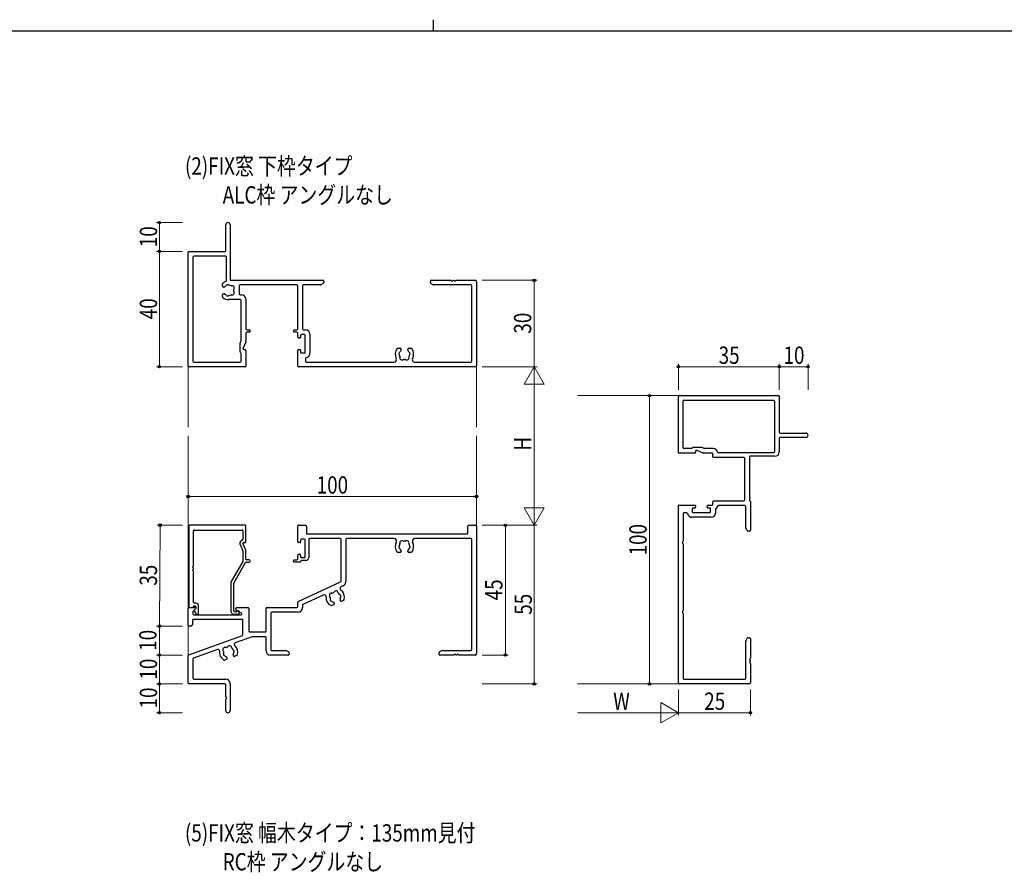
# Model space of a CAD drawing. Extents: x 0 to 1133, y 0 to 806.
# Drawn here: x 411 to 752, y 510 to 806 of the extents above; entities that cross this region are included whole.
import ezdxf

# ---------------------------------------------------------------- set-up
doc = ezdxf.new("R2010")
doc.units = 0
doc.layers.add('USER1', color=3, linetype='CONTINUOUS')
doc.layers.add('YKK_ZWAK', color=7, linetype='CONTINUOUS')
for name, color, linetype, lineweight in [('YKK_11', 7, 'CONTINUOUS', 30), ('YKK_12', 2, 'CONTINUOUS', 13), ('YKK_D', 6, 'CONTINUOUS', 13)]:
    doc.layers.add(name, color=color, linetype=linetype, lineweight=lineweight)
doc.styles.add('text-b', font='extslim2.shx', dxfattribs={"width": 0.8, "bigfont": 'extfont2.shx'})

# ---------------------------------------------------------------- blocks, each defined once
blk = doc.blocks.new('A201')
at = {"layer": 'YKK_ZWAK', "color": 8, "linetype": 'Continuous'}
blk.add_line((296.01, 412), (296.01, 410), dxfattribs=at)
at = {"layer": 'YKK_ZWAK', "color": 254, "linetype": 'Continuous'}
blk.add_line((571, 410), (21, 410), dxfattribs=at)

msp = doc.modelspace()

# ---------------------------------------------------------------- linework, layer by layer
at = {"layer": 'YKK_11', "linetype": 'ByBlock', "lineweight": -2, "ltscale": 0.5}
for p, q in [((482, 725.92), (482, 734.87)), ((483.5, 734.87), (483.5, 715.92)), ((469, 685.92), (469, 725.32)), ((469.3, 725.62), (481.7, 725.62)), ((470.63, 723.69), (470.63, 687.55)), ((482, 723.99), (470.93, 723.99)), ((482.3, 715.62), (482.3, 723.69)), ((480.9, 713.67), (480.9, 714.4)), ((483.8, 715.62), (515.7, 715.62)), ((506.7, 713.99), (487, 713.99)), ((514.83, 713.99), (508.93, 713.99)), ((515.85, 714.54), (514.98, 714.03)), ((516, 715.32), (516, 714.8)), ((553, 714.8), (553, 715.32)), ((554.02, 714.03), (553.15, 714.54)), ((553.3, 715.62), (560.04, 715.62)), ((567.07, 713.99), (554.17, 713.99)), ((560.96, 715.62), (561.04, 715.62)), ((561.96, 715.62), (568.5, 715.62)), ((569, 715.12), (569, 685.92)), ((480.9, 709.85), (480.9, 710.57)), ((481.44, 713.27), (481.3, 713.27)), ((481.3, 710.97), (481.44, 710.97)), ((486.7, 713.69), (486.7, 710.85)), ((487, 710.55), (487.5, 710.55)), ((507, 698.72), (507, 713.69)), ((508.63, 713.69), (508.63, 698.75)), ((567.37, 687.55), (567.37, 713.69)), ((487.07, 708.92), (483, 708.92)), ((487.37, 694.7), (487.37, 708.62)), ((489, 709.05), (489, 698.72)), ((489, 697.32), (489, 694.34)), ((489.3, 698.42), (490.2, 698.42)), ((490.2, 697.62), (489.3, 697.62)), ((490.5, 698.12), (490.5, 697.92)), ((505.5, 697.92), (505.5, 698.12)), ((505.8, 698.42), (506.7, 698.42)), ((506.7, 697.62), (505.8, 697.62)), ((507, 695.92), (507, 697.32)), ((509.3, 696.82), (508.3, 696.82)), ((508.93, 698.45), (509.73, 698.45)), ((511.23, 696.95), (511.23, 690.29)), ((487, 690.75), (487, 693.77)), ((487.03, 693.9), (487.34, 694.57)), ((488.97, 694.21), (488.03, 692.18)), ((507.7, 695.62), (507.3, 695.62)), ((508, 696.52), (508, 695.92)), ((509.6, 690.72), (509.6, 696.52)), ((487.28, 690.34), (487.09, 690.54)), ((487.37, 687.55), (487.37, 690.13)), ((488, 692.06), (488, 691.92)), ((488.3, 691.62), (488.7, 691.62)), ((489, 691.32), (489, 685.82)), ((507, 685.82), (507, 691.32)), ((507.3, 691.62), (507.7, 691.62)), ((508, 691.32), (508, 690.72)), ((508.3, 690.42), (509.3, 690.42)), ((541.72, 692.02), (542.45, 692.02)), ((542.85, 691.62), (542.85, 691.49)), ((545.15, 691.49), (545.15, 691.62)), ((545.55, 692.02), (546.27, 692.02)), ((470.93, 687.25), (487.07, 687.25)), ((509.7, 688.51), (509.7, 687.55)), ((510, 687.25), (540.46, 687.25)), ((547.53, 687.25), (567.07, 687.25)), ((488.8, 685.62), (469.3, 685.62)), ((568.7, 685.62), (507.2, 685.62)), ((639.01, 655.83), (639.01, 675.33)), ((639.31, 675.63), (673.71, 675.63)), ((640.64, 657.56), (640.64, 673.7)), ((640.94, 674), (672.08, 674)), ((672.38, 673.7), (672.38, 656.06)), ((674.01, 675.33), (674.01, 662.93)), ((674.31, 662.63), (683.26, 662.63)), ((674.01, 660.83), (674.01, 656.06)), ((683.26, 661.13), (674.31, 661.13)), ((643.51, 657.26), (640.94, 657.26)), ((643.92, 657.54), (643.73, 657.35)), ((647.15, 657.63), (644.13, 657.63)), ((645.01, 656.33), (645.01, 655.93)), ((645.44, 656.63), (645.31, 656.63)), ((647.59, 655.66), (645.57, 656.6)), ((647.95, 657.29), (647.28, 657.6)), ((651.14, 657.26), (648.08, 657.26)), ((672.08, 655.76), (652.91, 655.76)), ((644.71, 655.63), (639.21, 655.63)), ((650.71, 655.63), (647.72, 655.63)), ((651.01, 654.43), (651.01, 655.33)), ((661.71, 654.13), (651.31, 654.13)), ((662.01, 639.43), (662.01, 653.83)), ((663.64, 654.26), (663.64, 639.33)), ((672.51, 654.56), (663.94, 654.56)), ((651.01, 637.93), (651.01, 638.83)), ((651.31, 639.13), (661.71, 639.13)), ((664.01, 638.93), (664.01, 628.93)), ((639.01, 575.93), (639.01, 637.43)), ((639.21, 637.63), (644.71, 637.63)), ((643.81, 636.33), (643.81, 635.33)), ((644.71, 636.63), (644.11, 636.63)), ((645.01, 637.33), (645.01, 636.93)), ((649.01, 636.93), (649.01, 637.33)), ((649.31, 637.63), (650.71, 637.63)), ((649.91, 636.63), (649.31, 636.63)), ((650.21, 635.33), (650.21, 636.33)), ((651.84, 636.02), (651.84, 634.9)), ((652.72, 637.37), (651.89, 636.19)), ((662.08, 637.5), (652.97, 637.5)), ((662.38, 629.8), (662.38, 637.2)), ((640.64, 634.63), (640.64, 625.09)), ((641.9, 634.93), (640.94, 634.93)), ((650.34, 633.4), (643.68, 633.4)), ((644.11, 635.03), (649.91, 635.03)), ((469.2, 630.33), (469.2, 602.33)), ((488.8, 630.63), (469.5, 630.63)), ((470.83, 616.59), (470.83, 628.7)), ((471.13, 629), (487.7, 629)), ((488, 628.7), (488, 625.8)), ((489, 624.93), (489, 630.43)), ((662.92, 628.78), (662.42, 629.65)), ((663.71, 628.63), (663.18, 628.63)), ((487.85, 625.54), (487.37, 625.27)), ((486.97, 623.98), (487.97, 621.82)), ((488, 624.2), (488, 624.33)), ((488, 621.7), (488, 618.18)), ((488.97, 622.05), (488.03, 624.07)), ((488.3, 624.63), (488.7, 624.63)), ((489, 618.93), (489, 621.92)), ((640.64, 624.17), (640.64, 601.09)), ((490.2, 618.63), (489.3, 618.63)), ((490.5, 618.13), (490.5, 618.33)), ((470.83, 615.59), (470.83, 615.67)), ((487.96, 618.03), (483.84, 610.89)), ((484.84, 610.62), (488.91, 617.68)), ((489.17, 617.83), (490.2, 617.83)), ((470.83, 603.93), (470.83, 614.67)), ((483.8, 610.74), (483.8, 600.83)), ((484.8, 600.93), (484.8, 610.47)), ((469.4, 602.13), (470.53, 602.13)), ((471.03, 602.63), (471.3, 602.63)), ((471.6, 603.63), (471.13, 603.63)), ((471.54, 601.65), (471.19, 601.29)), ((471.6, 602.33), (471.6, 601.79)), ((472.6, 600.33), (472.6, 602.63)), ((471.14, 600.93), (471.69, 599.98)), ((471.95, 599.83), (472.1, 599.83)), ((484.8, 599.83), (486.2, 599.83)), ((485.45, 600.63), (485.1, 600.63)), ((640.64, 600.17), (640.64, 577.56)), ((662.42, 590.61), (662.92, 591.48)), ((663.18, 591.63), (663.71, 591.63)), ((664.01, 591.33), (664.01, 584.59)), ((662.38, 577.56), (662.38, 590.46)), ((664.01, 583.67), (664.01, 583.59)), ((664.01, 582.67), (664.01, 576.13)), ((640.94, 577.26), (662.08, 577.26)), ((663.51, 575.63), (639.31, 575.63))]:
    msp.add_line(p, q, dxfattribs=at)
at = {"layer": 'YKK_11', "linetype": 'ByBlock', "lineweight": -2}
for p, q in [((507, 624.93), (507, 630.43)), ((507.2, 630.63), (509.7, 630.63)), ((510, 630.33), (510, 627.93)), ((566, 627.93), (566, 630.33)), ((566.3, 630.63), (568.7, 630.63)), ((569, 630.33), (569, 586.13)), ((508, 625.53), (508, 624.93)), ((509.3, 625.83), (508.3, 625.83)), ((509.6, 619.73), (509.6, 625.53)), ((510.3, 627.63), (565.7, 627.63)), ((510.8, 625.7), (510.8, 619.43)), ((521.7, 626), (511.1, 626)), ((522, 611.32), (522, 625.7)), ((523.63, 625.7), (523.63, 611.04)), ((540.46, 626), (523.93, 626)), ((567.07, 626), (547.54, 626)), ((567.37, 587.56), (567.37, 625.7)), ((507.7, 624.63), (507.3, 624.63)), ((542.85, 621.77), (542.85, 621.63)), ((545.15, 621.63), (545.15, 621.77)), ((505.5, 618.13), (505.5, 618.33)), ((505.8, 618.63), (506.7, 618.63)), ((507, 618.93), (507, 620.33)), ((507.3, 620.63), (507.7, 620.63)), ((508, 620.33), (508, 619.73)), ((508.3, 619.43), (509.3, 619.43)), ((509.8, 618.43), (508.3, 618.43)), ((542.45, 621.23), (541.73, 621.23)), ((546.27, 621.23), (545.55, 621.23)), ((507.7, 617.83), (505.8, 617.83)), ((507.17, 604.21), (521.83, 611.04)), ((522.76, 609.68), (522.07, 609.36)), ((515.81, 606.44), (508.8, 603.17)), ((521.76, 604.58), (521.7, 604.7)), ((522.95, 604.69), (522.29, 604.38)), ((469, 595.93), (469, 601.83)), ((469.3, 602.13), (471.3, 602.13)), ((471.51, 601.62), (470.72, 600.82)), ((485.5, 601.5), (485.5, 601.83)), ((487.47, 600.19), (485.65, 601.24)), ((485.8, 602.13), (489.7, 602.13)), ((490, 601.83), (490, 593.93)), ((496, 593.93), (496, 601.83)), ((496.3, 602.13), (506.7, 602.13)), ((507, 602.43), (507, 603.94)), ((508.63, 602.9), (508.63, 602)), ((519.48, 603.07), (518.83, 602.77)), ((519.62, 603.73), (519.68, 603.6)), ((470.5, 597.7), (470.5, 596.25)), ((470.63, 600.61), (470.63, 599.93)), ((487.7, 598), (470.8, 598)), ((470.93, 599.63), (487.32, 599.63)), ((488, 592.76), (488, 597.7)), ((497.63, 600.2), (497.63, 587.56)), ((507.13, 600.5), (497.93, 600.5)), ((469.88, 595.63), (469.3, 595.63)), ((470.41, 596.04), (470.09, 595.72)), ((469.2, 585.7), (487.8, 592.47)), ((491.22, 591.98), (485.32, 589.84)), ((490.3, 593.63), (495.7, 593.63)), ((495.7, 592), (491.32, 592)), ((496, 587.13), (496, 591.7)), ((479.16, 587.59), (470.83, 584.56)), ((469, 575.93), (469, 585.42)), ((470.63, 584.28), (470.63, 577.56)), ((482.26, 584.13), (481.58, 583.88)), ((482.45, 584.77), (482.5, 584.64)), ((484.66, 585.43), (484.61, 585.56)), ((485.85, 585.43), (485.17, 585.19)), ((503.7, 585.63), (497.5, 585.63)), ((497.93, 587.26), (502.83, 587.26)), ((502.98, 587.22), (503.85, 586.72)), ((504, 586.46), (504, 585.93)), ((556, 585.93), (556, 586.46)), ((556.15, 586.72), (557.02, 587.22)), ((561.04, 585.63), (556.3, 585.63)), ((557.17, 587.26), (567.07, 587.26)), ((562.04, 585.63), (561.96, 585.63)), ((568.5, 585.63), (562.96, 585.63)), ((470.93, 577.26), (482, 577.26)), ((481.7, 575.63), (469.3, 575.63)), ((482, 571.09), (482, 575.33)), ((483.5, 575.76), (483.5, 566.38)), ((482, 566.38), (482, 570.17))]:
    msp.add_line(p, q, dxfattribs=at)
at = {"layer": 'YKK_11', "linetype": 'ByBlock', "lineweight": -2, "ltscale": 0.5}
for centre, radius, start, end in [((482.75, 734.87), 0.75, 90, 180), ((482.75, 734.87), 0.75, 0, 90), ((469.3, 725.32), 0.3, 90, 180), ((481.7, 725.92), 0.3, 270, 0), ((470.93, 723.69), 0.3, 90, 180), ((482, 723.69), 0.3, 360, 90), ((481.2, 714.4), 0.3, 128.3665, 180), ((483, 712.12), 3.2, 108.9246, 128.3665), ((481.8, 715.62), 0.5, 288.9246, 0), ((482.11, 713.92), 0.2, 296.2602, 333.1301), ((482.74, 713.6), 0.5, 46.8699, 153.1301), ((483.22, 714.11), 0.2, 226.8699, 263.7398), ((483, 712.12), 1.8, 61.9693, 83.7398), ((483.8, 715.92), 0.3, 180, 270), ((487, 713.69), 0.3, 90, 180), ((506.7, 713.69), 0.3, 0, 90), ((508.93, 713.69), 0.3, 90, 180), ((514.83, 714.29), 0.3, 270, 300), ((515.7, 715.32), 0.3, 0, 90), ((515.7, 714.8), 0.3, 300, 0), ((553.3, 715.32), 0.3, 90, 180), ((553.3, 714.8), 0.3, 180, 240), ((554.17, 714.29), 0.3, 240, 270), ((560.04, 715.42), 0.2, 23.5782, 90), ((560.5, 715.62), 0.3, 203.5782, 336.4218), ((560.96, 715.42), 0.2, 90, 156.4218), ((561.04, 715.42), 0.2, 23.5782, 90), ((561.5, 715.62), 0.3, 203.5782, 336.4218), ((561.96, 715.42), 0.2, 90, 156.4218), ((567.07, 713.69), 0.3, 0, 90), ((568.5, 715.12), 0.5, 0, 90), ((481.3, 713.67), 0.4, 180, 270), ((481.3, 710.57), 0.4, 90, 180), ((481.44, 713.67), 0.4, 270, 315.2072), ((481.44, 710.57), 0.4, 44.7928, 90), ((483, 712.12), 1.8, 116.2602, 135.2072), ((483, 712.12), 1.8, 224.7928, 243.7398), ((482.11, 710.33), 0.2, 26.8699, 63.7398), ((482.74, 710.65), 0.5, 206.8699, 313.1301), ((483, 712.12), 1.8, 276.2602, 298.0307), ((483.94, 713.89), 0.2, 241.9693, 287.7004), ((483.94, 710.36), 0.2, 72.2996, 118.0307), ((484.23, 712.98), 0.75, 322.2996, 107.7004), ((484.23, 711.26), 0.75, 252.2996, 37.7004), ((484.98, 712.4), 0.2, 142.2996, 188.0307), ((483, 712.12), 1.8, 351.9693, 8.0307), ((484.98, 711.84), 0.2, 171.9693, 217.7004), ((487, 710.85), 0.3, 180, 270), ((487.5, 709.05), 1.5, 0, 90), ((481.2, 709.85), 0.3, 180, 231.6335), ((483, 712.12), 3.2, 231.6335, 270), ((483.22, 710.14), 0.2, 96.2602, 133.1301), ((487.07, 708.62), 0.3, 0, 90), ((489.3, 698.72), 0.3, 180, 270), ((489.3, 697.32), 0.3, 90, 180), ((490.2, 698.12), 0.3, 0, 90), ((490.2, 697.92), 0.3, 270, 0), ((505.8, 698.12), 0.3, 90, 180), ((505.8, 697.92), 0.3, 180, 270), ((506.7, 698.72), 0.3, 270, 360), ((506.7, 697.32), 0.3, 360, 90), ((508.3, 696.52), 0.3, 90, 180), ((508.93, 698.75), 0.3, 180, 270), ((509.3, 696.52), 0.3, 0, 90), ((509.73, 696.95), 1.5, 0, 90), ((487.3, 693.77), 0.3, 155, 180), ((487.07, 694.7), 0.3, 335, 360), ((488.7, 694.34), 0.3, 335, 360), ((507.3, 695.92), 0.3, 180, 270), ((507.7, 695.92), 0.3, 270, 0), ((487.3, 690.75), 0.3, 180, 225), ((487.07, 690.13), 0.3, 360, 45), ((488.3, 692.06), 0.3, 155, 180), ((488.3, 691.92), 0.3, 180, 270), ((488.7, 691.32), 0.3, 360, 90), ((507.3, 691.32), 0.3, 90, 180), ((507.7, 691.32), 0.3, 360, 90), ((508.3, 690.72), 0.3, 180, 270), ((509.3, 690.72), 0.3, 270, 360), ((509.73, 690.29), 1.5, 278.6269, 0), ((544, 689.92), 3.2, 141.6335, 207.8721), ((541.72, 691.72), 0.3, 90, 141.6335), ((542.52, 690.18), 0.5, 116.8699, 223.1301), ((542.2, 690.81), 0.2, 296.8699, 333.7398), ((544, 689.92), 1.8, 134.7928, 153.7398), ((542.45, 691.62), 0.4, 360, 90), ((542.45, 691.49), 0.4, 314.7928, 360), ((545.55, 691.62), 0.4, 90, 180), ((545.55, 691.49), 0.4, 180, 225.2072), ((544, 689.92), 1.8, 26.2602, 45.2072), ((545.79, 690.81), 0.2, 206.2602, 243.1301), ((545.48, 690.18), 0.5, 316.8699, 63.1301), ((546.27, 691.72), 0.3, 38.3665, 90), ((544, 689.92), 3.2, 332.1279, 38.3665), ((470.93, 687.55), 0.3, 180, 270), ((487.07, 687.55), 0.3, 270, 0), ((510, 688.51), 0.3, 98.6269, 180), ((510, 687.55), 0.3, 180, 270), ((540.46, 688.05), 0.8, 270, 27.8721), ((542.01, 689.71), 0.2, 6.2602, 43.1301), ((544, 689.92), 1.8, 186.2602, 208.0307), ((543.14, 688.7), 0.75, 162.2996, 307.7004), ((542.23, 688.98), 0.2, 342.2996, 28.0307), ((543.72, 687.94), 0.2, 81.9693, 127.7004), ((544, 689.92), 1.8, 261.9693, 278.0307), ((544.28, 687.94), 0.2, 52.2996, 98.0307), ((544.86, 688.7), 0.75, 232.2996, 17.7004), ((545.76, 688.98), 0.2, 151.9693, 197.7004), ((544, 689.92), 1.8, 331.9693, 353.7398), ((545.99, 689.71), 0.2, 136.8699, 173.7398), ((547.53, 688.05), 0.8, 152.1279, 270), ((567.07, 687.55), 0.3, 270, 0), ((469.3, 685.92), 0.3, 180, 270), ((488.8, 685.82), 0.2, 270, 0), ((507.2, 685.82), 0.2, 180, 270), ((568.7, 685.92), 0.3, 270, 0), ((639.31, 675.33), 0.3, 90, 180), ((640.94, 673.7), 0.3, 90, 180), ((672.08, 673.7), 0.3, 360, 90), ((673.71, 675.33), 0.3, 360, 90), ((674.31, 662.93), 0.3, 180, 270), ((683.26, 661.88), 0.75, 270, 90), ((674.31, 660.83), 0.3, 90, 180), ((639.21, 655.83), 0.2, 180, 270), ((640.94, 657.56), 0.3, 180, 270), ((643.51, 657.56), 0.3, 270, 315), ((644.13, 657.33), 0.3, 90, 135), ((644.71, 655.93), 0.3, 270, 0), ((645.31, 656.33), 0.3, 90, 180), ((645.44, 656.33), 0.3, 65, 90), ((647.15, 657.33), 0.3, 65, 90), ((648.08, 657.56), 0.3, 245, 270), ((651.14, 655.76), 1.5, 9.5941, 90), ((652.91, 656.06), 0.3, 189.5941, 270), ((672.08, 656.06), 0.3, 270, 0), ((672.51, 656.06), 1.5, 270, 0), ((647.72, 655.93), 0.3, 245, 270), ((650.71, 655.33), 0.3, 360, 90), ((651.31, 654.43), 0.3, 180, 270), ((661.71, 653.83), 0.3, 360, 90), ((663.94, 654.26), 0.3, 90, 180), ((651.31, 638.83), 0.3, 90, 180), ((661.71, 639.43), 0.3, 270, 0), ((663.84, 639.33), 0.2, 180, 265.6988), ((663.81, 638.93), 0.2, 0, 85.6988), ((639.21, 637.43), 0.2, 90, 180), ((644.11, 636.33), 0.3, 90, 180), ((644.11, 635.33), 0.3, 180, 270), ((644.71, 637.33), 0.3, 360, 90), ((644.71, 636.93), 0.3, 270, 0), ((649.31, 637.33), 0.3, 90, 180), ((649.31, 636.93), 0.3, 180, 270), ((649.91, 636.33), 0.3, 360, 90), ((649.91, 635.33), 0.3, 270, 360), ((650.71, 637.93), 0.3, 270, 0), ((652.14, 636.02), 0.3, 145, 180), ((652.97, 637.2), 0.3, 90, 145), ((662.08, 637.2), 0.3, 360, 90), ((640.94, 634.63), 0.3, 90, 180), ((641.9, 634.63), 0.3, 8.6269, 90), ((643.68, 634.9), 1.5, 188.6269, 270), ((650.34, 634.9), 1.5, 270, 0), ((469.5, 630.33), 0.3, 90, 180), ((471.13, 628.7), 0.3, 90, 180), ((487.7, 628.7), 0.3, 0, 90), ((488.8, 630.43), 0.2, 0, 90), ((662.68, 629.8), 0.3, 180, 210), ((663.18, 628.93), 0.3, 210, 270), ((663.71, 628.93), 0.3, 270, 0), ((487.87, 624.4), 1, 120, 205), ((487.7, 625.8), 0.3, 300, 360), ((640.44, 625.09), 0.2, 293.5782, 360), ((487.7, 621.7), 0.3, 0, 25), ((488.3, 624.33), 0.3, 90, 180), ((488.3, 624.2), 0.3, 180, 205), ((488.7, 624.93), 0.3, 270, 360), ((488.7, 621.92), 0.3, 360, 25), ((640.64, 624.63), 0.3, 113.5782, 246.4218), ((640.44, 624.17), 0.2, 360, 66.4218), ((487.7, 618.18), 0.3, 330, 0), ((489.3, 618.93), 0.3, 180, 270), ((490.2, 618.33), 0.3, 360, 90), ((470.83, 616.13), 0.3, 113.5782, 246.4218), ((470.83, 615.13), 0.3, 113.5782, 246.4218), ((470.63, 616.59), 0.2, 293.5782, 360), ((470.63, 615.67), 0.2, 0, 66.4218), ((470.63, 615.59), 0.2, 293.5782, 0), ((470.63, 614.67), 0.2, 0, 66.4218), ((489.17, 617.53), 0.3, 90, 150), ((490.2, 618.13), 0.3, 270, 0), ((484.1, 610.74), 0.3, 150, 180), ((485.1, 610.47), 0.3, 150, 180), ((469.4, 602.33), 0.2, 180, 270), ((470.53, 602.43), 0.3, 270, 0), ((471.13, 603.93), 0.3, 180, 270), ((471.03, 602.43), 0.2, 90, 180), ((471.4, 601.08), 0.3, 135, 210), ((471.3, 602.33), 0.3, 0, 90), ((471.4, 601.79), 0.2, 315, 0), ((471.6, 602.63), 1, 0, 90), ((640.44, 601.09), 0.2, 293.5782, 0), ((471.95, 600.13), 0.3, 210, 270), ((472.1, 600.33), 0.5, 270, 0), ((484.8, 600.83), 1, 180, 270), ((485.1, 600.93), 0.3, 180, 270), ((485.45, 600.93), 0.3, 270, 326.251), ((486.2, 600.43), 0.6, 270, 146.251), ((640.64, 600.63), 0.3, 113.5782, 246.4218), ((640.44, 600.17), 0.2, 360, 66.4218), ((663.18, 591.33), 0.3, 90, 150), ((663.71, 591.33), 0.3, 360, 90), ((662.68, 590.46), 0.3, 150, 180), ((664.01, 584.13), 0.3, 113.5782, 246.4218), ((663.81, 584.59), 0.2, 293.5782, 0), ((664.01, 583.13), 0.3, 113.5782, 246.4218), ((663.81, 583.67), 0.2, 0, 66.4218), ((663.81, 583.59), 0.2, 293.5782, 0), ((663.81, 582.67), 0.2, 0, 66.4218), ((640.94, 577.56), 0.3, 180, 270), ((662.08, 577.56), 0.3, 270, 360), ((639.31, 575.93), 0.3, 180, 270), ((663.51, 576.13), 0.5, 270, 0)]:
    msp.add_arc(centre, radius, start, end, dxfattribs=at)
at = {"layer": 'YKK_11', "linetype": 'ByBlock', "lineweight": -2}
for centre, radius, start, end in [((507.2, 630.43), 0.2, 90, 180), ((509.7, 630.33), 0.3, 0, 90), ((566.3, 630.33), 0.3, 90, 180), ((568.7, 630.33), 0.3, 360, 90), ((508.3, 625.53), 0.3, 90, 180), ((509.3, 625.53), 0.3, 0, 90), ((510.3, 627.93), 0.3, 180, 270), ((511.1, 625.7), 0.3, 90, 180), ((521.7, 625.7), 0.3, 0, 90), ((523.93, 625.7), 0.3, 90, 180), ((540.46, 625.2), 0.8, 332.1279, 90), ((543.14, 624.56), 0.75, 52.2996, 197.7004), ((543.72, 625.31), 0.2, 232.2996, 278.0307), ((544, 623.33), 1.8, 81.9693, 98.0307), ((544.28, 625.31), 0.2, 261.9693, 307.7004), ((544.86, 624.56), 0.75, 342.2996, 127.7004), ((547.54, 625.2), 0.8, 90, 207.8721), ((565.7, 627.93), 0.3, 270, 0), ((567.07, 625.7), 0.3, 360, 90), ((507.3, 624.93), 0.3, 180, 270), ((507.7, 624.93), 0.3, 270, 0), ((544, 623.33), 3.2, 152.1279, 218.3665), ((542.52, 623.07), 0.5, 136.8699, 243.1301), ((542.01, 623.55), 0.2, 316.8699, 353.7398), ((544, 623.33), 1.8, 151.9693, 173.7398), ((542.21, 622.45), 0.2, 26.2602, 63.1301), ((544, 623.33), 1.8, 206.2602, 225.2072), ((542.23, 624.27), 0.2, 331.9693, 17.7004), ((542.45, 621.63), 0.4, 270, 0), ((542.45, 621.77), 0.4, 0, 45.2072), ((545.55, 621.77), 0.4, 134.7928, 180), ((545.55, 621.63), 0.4, 180, 270), ((544, 623.33), 1.8, 314.7928, 333.7398), ((545.76, 624.27), 0.2, 162.2996, 208.0307), ((544, 623.33), 1.8, 6.2602, 28.0307), ((545.79, 622.45), 0.2, 116.8699, 153.7398), ((545.48, 623.07), 0.5, 296.8699, 43.1301), ((545.99, 623.55), 0.2, 186.2602, 223.1301), ((544, 623.33), 3.2, 321.6335, 27.8721), ((505.8, 618.33), 0.3, 90, 180), ((506.7, 618.93), 0.3, 270, 0), ((507.3, 620.33), 0.3, 90, 180), ((507.7, 620.33), 0.3, 360, 90), ((508.3, 619.73), 0.3, 180, 270), ((508.3, 618.13), 0.3, 90, 180), ((509.3, 619.73), 0.3, 270, 0), ((509.8, 619.43), 1, 270, 0), ((541.73, 621.53), 0.3, 218.3665, 270), ((546.27, 621.53), 0.3, 270, 321.6335), ((505.8, 618.13), 0.3, 180, 270), ((507.7, 618.13), 0.3, 270, 0), ((521.7, 611.32), 0.3, 295, 360), ((522.37, 608.73), 0.7, 115, 232.5622), ((520, 605.63), 3.2, 346.6335, 52.5622), ((522.13, 611.04), 1.5, 295, 360), ((516.1, 605.8), 0.7, 357.4378, 115), ((520, 605.63), 3.2, 177.4378, 243.3665), ((518.7, 606.38), 0.75, 77.2996, 222.7004), ((518, 605.74), 0.2, 356.9693, 42.7004), ((520, 605.63), 1.8, 176.9693, 198.7398), ((518.77, 604.77), 0.5, 161.8699, 268.1301), ((518.11, 604.99), 0.2, 341.8699, 18.7398), ((518.91, 607.31), 0.2, 257.2996, 303.0307), ((520, 605.63), 1.8, 106.9693, 123.0307), ((519.42, 607.54), 0.2, 286.9693, 332.7004), ((520.26, 607.11), 0.75, 7.2996, 152.7004), ((521.2, 607.23), 0.2, 187.2996, 233.0307), ((520, 605.63), 1.8, 31.2602, 53.0307), ((521.71, 606.67), 0.2, 211.2602, 248.1301), ((521.45, 606.02), 0.5, 321.8699, 68.1301), ((522.06, 604.87), 0.4, 159.7928, 205), ((520, 605.63), 1.8, 339.7928, 358.7398), ((522.12, 604.74), 0.4, 205, 295), ((522, 605.59), 0.2, 141.8699, 178.7398), ((522.82, 604.96), 0.3, 295, 346.6335), ((469.3, 601.83), 0.3, 90, 180), ((471.3, 601.83), 0.3, 315, 90), ((485.8, 601.83), 0.3, 90, 180), ((485.8, 601.5), 0.3, 180, 240), ((489.7, 601.83), 0.3, 0, 90), ((496.3, 601.83), 0.3, 90, 180), ((506.7, 602.43), 0.3, 270, 0), ((507.3, 603.94), 0.3, 115, 180), ((507.13, 602), 1.5, 270, 0), ((508.93, 602.9), 0.3, 115, 180), ((518.7, 603.04), 0.3, 243.3665, 295), ((518.75, 604.07), 0.2, 51.2602, 88.1301), ((520, 605.63), 1.8, 231.2602, 250.2072), ((519.25, 603.56), 0.4, 25, 70.2072), ((519.31, 603.43), 0.4, 295, 25), ((470.8, 597.7), 0.3, 90, 180), ((470.93, 600.61), 0.3, 135, 180), ((470.93, 599.93), 0.3, 180, 270), ((487.32, 599.93), 0.3, 270, 60), ((487.7, 597.7), 0.3, 360, 90), ((497.93, 600.2), 0.3, 90, 180), ((469.3, 595.93), 0.3, 180, 270), ((469.88, 595.93), 0.3, 270, 315), ((470.2, 596.25), 0.3, 315, 0), ((487.7, 592.76), 0.3, 290, 360), ((490.3, 593.93), 0.3, 180, 270), ((491.32, 591.7), 0.3, 90, 110), ((495.7, 593.93), 0.3, 270, 0), ((495.7, 591.7), 0.3, 0, 90), ((479.33, 587.12), 0.5, 352.3232, 110), ((481.77, 587.49), 0.75, 72.2996, 217.7004), ((482.06, 588.4), 0.2, 252.2996, 298.0307), ((483, 586.63), 1.8, 101.9693, 118.0307), ((482.58, 588.59), 0.2, 281.9693, 327.7004), ((483.39, 588.08), 0.75, 2.2996, 147.7004), ((484.34, 588.12), 0.2, 182.2996, 228.0307), ((483, 586.63), 1.8, 26.2602, 48.0307), ((484.79, 587.51), 0.2, 206.2602, 243.1301), ((485.49, 589.37), 0.5, 110, 227.6768), ((483, 586.63), 3.2, 341.6335, 47.6768), ((497.93, 587.56), 0.3, 180, 270), ((567.07, 587.56), 0.3, 270, 0), ((469.3, 585.42), 0.3, 110, 180), ((470.93, 584.28), 0.3, 110, 180), ((483, 586.63), 3.2, 172.3232, 238.3665), ((481.02, 586.91), 0.2, 351.9693, 37.7004), ((483, 586.63), 1.8, 171.9693, 193.7398), ((481.7, 585.88), 0.5, 156.8699, 263.1301), ((481.06, 586.15), 0.2, 336.8699, 13.7398), ((481.62, 585.18), 0.2, 46.2602, 83.1301), ((483, 586.63), 1.8, 226.2602, 245.2072), ((482.08, 584.63), 0.4, 20, 65.2072), ((482.12, 584.5), 0.4, 290, 20), ((484.99, 585.69), 0.4, 154.7928, 200), ((483, 586.63), 1.8, 334.7928, 353.7398), ((485.04, 585.56), 0.4, 200, 290), ((484.48, 586.89), 0.5, 316.8699, 63.1301), ((484.99, 586.41), 0.2, 136.8699, 173.7398), ((485.75, 585.72), 0.3, 290, 341.6335), ((497.5, 587.13), 1.5, 180, 270), ((502.83, 586.96), 0.3, 60, 90), ((503.7, 585.93), 0.3, 270, 0), ((503.7, 586.46), 0.3, 360, 60), ((556.3, 586.46), 0.3, 120, 180), ((556.3, 585.93), 0.3, 180, 270), ((557.17, 586.96), 0.3, 90, 120), ((561.04, 585.83), 0.2, 270, 336.4218), ((561.5, 585.63), 0.3, 23.5782, 156.4218), ((561.96, 585.83), 0.2, 203.5782, 270), ((562.04, 585.83), 0.2, 270, 336.4218), ((562.5, 585.63), 0.3, 23.5782, 156.4218), ((562.96, 585.83), 0.2, 203.5782, 270), ((568.5, 586.13), 0.5, 270, 0), ((481.48, 584.16), 0.3, 238.3665, 290), ((470.93, 577.56), 0.3, 180, 270), ((482, 575.76), 1.5, 0, 90), ((469.3, 575.93), 0.3, 180, 270), ((481.7, 575.33), 0.3, 0, 90), ((482.2, 571.09), 0.2, 180, 246.4218), ((482.2, 570.17), 0.2, 113.5782, 180), ((482, 570.63), 0.3, 293.5782, 66.4218), ((482.75, 566.38), 0.75, 180, 0)]:
    msp.add_arc(centre, radius, start, end, dxfattribs=at)
at = {"layer": 'YKK_12'}
for p, q in [((469, 664.63), (469, 685.92)), ((569, 664.63), (569, 685.92)), ((604.01, 675.63), (639.31, 675.63)), ((469, 585.42), (469, 661.63)), ((569, 630.33), (569, 661.63)), ((604.01, 575.63), (639.31, 575.63))]:
    msp.add_line(p, q, dxfattribs=at)
at = {"layer": 'YKK_D'}
for p, q in [((467, 735.62), (458, 735.62)), ((459, 735.62), (459, 725.62)), ((467, 725.62), (458, 725.62)), ((467, 725.62), (458, 725.62)), ((459, 685.62), (459, 725.62)), ((571, 715.62), (590, 715.62)), ((589, 715.62), (589, 685.62)), ((639.01, 677.63), (639.01, 686.63)), ((674.01, 677.63), (674.01, 686.63)), ((674.01, 677.63), (674.01, 686.63)), ((684.01, 677.63), (684.01, 686.63)), ((467, 685.62), (458, 685.62)), ((571, 685.62), (590, 685.62)), ((571, 685.62), (590, 685.62)), ((589, 685.62), (585.5, 679.56)), ((589, 685.62), (592.5, 679.56)), ((589, 685.62), (589, 673.5)), ((639.01, 685.63), (674.01, 685.63)), ((684.01, 685.63), (674.01, 685.63)), ((585.5, 679.56), (592.5, 679.56)), ((589, 637.63), (589, 678.62)), ((629.01, 675.63), (629.01, 575.63)), ((589, 630.63), (589, 642.75)), ((569, 640.63), (469, 640.63)), ((589, 630.63), (585.5, 636.69)), ((592.5, 636.69), (585.5, 636.69)), ((589, 630.63), (592.5, 636.69)), ((467, 630.64), (458.29, 630.69)), ((459.29, 630.69), (459.09, 595.69)), ((571, 630.63), (590, 630.63)), ((571, 630.63), (590, 630.63)), ((571, 630.63), (580, 630.63)), ((579, 585.63), (579, 630.63)), ((589, 575.63), (589, 630.63)), ((467, 595.63), (458, 595.63)), ((467, 595.64), (458.09, 595.69)), ((459, 595.63), (459, 585.63)), ((467, 585.63), (458, 585.63)), ((467, 585.63), (458, 585.63)), ((459, 585.63), (459, 575.63)), ((571, 585.63), (580, 585.63)), ((467, 575.63), (458, 575.63)), ((467, 575.63), (458, 575.63)), ((459, 575.63), (459, 565.63)), ((571, 575.63), (590, 575.63)), ((639.01, 573.63), (639.01, 564.63)), ((639.01, 573.63), (639.01, 564.63)), ((664.01, 573.63), (664.01, 564.63)), ((639.01, 565.63), (632.95, 569.13)), ((632.95, 569.13), (632.95, 562.13)), ((467, 565.63), (458, 565.63)), ((604.01, 565.63), (632.01, 565.63)), ((639.01, 565.63), (626.88, 565.63)), ((639.01, 565.63), (632.95, 562.13)), ((664.01, 565.63), (639.01, 565.63))]:
    msp.add_line(p, q, dxfattribs=at)
at = {"layer": 'YKK_D', "linetype": 'ByBlock', "lineweight": -2}
for centre in [(459, 735.62), (459, 725.62), (459, 725.62), (589, 715.62), (459, 685.62), (639.01, 685.63), (674.01, 685.63), (674.01, 685.63), (684.01, 685.63), (629.01, 675.63), (469, 640.63), (569, 640.63), (459.29, 630.69), (579, 630.63), (459, 595.63), (459.09, 595.69), (459, 585.63), (459, 585.63), (579, 585.63), (459, 575.63), (459, 575.63), (589, 575.63), (629.01, 575.63), (459, 565.63), (664.01, 565.63)]:
    msp.add_circle(centre, 0.425, dxfattribs=at)

# ---------------------------------------------------------------- block references
at = {"layer": 'YKK_ZWAK', "xscale": 2, "yscale": 2, "zscale": 2}
msp.add_blockref('A201', (-38, -18), dxfattribs=at)

# ---------------------------------------------------------------- texts
at = {"layer": 'USER1', "style": 'text-b', "width": 0.8}
for s, p in [('(2)FIX窓 下枠タイプ', (467.87, 752.24)), ('\u3000\u3000ALC枠 アングルなし', (467.87, 742.24)), ('(5)FIX窓 幅木タイプ：135mm見付', (467.86, 520.94)), ('\u3000\u3000RC枠 アングルなし', (467.86, 510.94))]:
    msp.add_text(s, height=6, dxfattribs=at).set_placement(p)
at = {"layer": 'YKK_D', "style": 'text-b', "width": 0.8}
for s, rotation, p in [('10', 90, (458.2, 727.1)), ('40', 90, (458.2, 702.1)), ('30', 90, (588, 697.1)), ('H', 90, (588, 656.53)), ('100', 90, (628.01, 620.19)), ('35', 89.6726, (458.17, 609.67)), ('45', 90, (578, 604.61)), ('55', 90, (588.2, 599.61)), ('10', 90, (458, 587.11)), ('10', 90, (458.2, 577.11)), ('10', 90, (458.2, 567.11))]:
    msp.add_text(s, height=6, rotation=rotation, dxfattribs=at).set_placement(p)
for s, p in [('35', (652.99, 686.63)), ('10', (675.49, 686.63)), ('100', (513.56, 641.63)), ('W', (616.41, 566.63)), ('25', (647.99, 566.63))]:
    msp.add_text(s, height=6, dxfattribs=at).set_placement(p)

doc.saveas('drawing.dxf')
